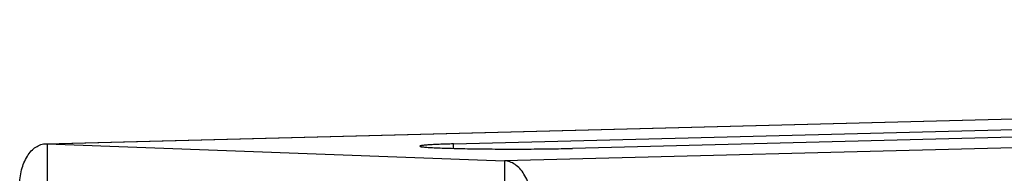
# Model space of a CAD drawing. Units: inches. Extents: x 0 to 160, y 0 to 100.
# Drawn here: x 118 to 121, y 72 to 73 of the extents above; entities that cross this region are included whole.
import ezdxf

# ---------------------------------------------------------------- set-up
doc = ezdxf.new("R2010")
doc.units = ezdxf.units.IN
doc.header["$MEASUREMENT"] = 0
doc.layers.add('02___PRT_ALL_AXES', color=7, linetype='Continuous')

msp = doc.modelspace()

# ---------------------------------------------------------------- linework, layer by layer
at = {"linetype": 'Continuous'}
for p, q in [((134.864, 72.8564), (119.8046, 72.4694)), ((118.5447, 72.5163), (121.8035, 72.6001)), ((118.5477, 72.5163), (121.805, 72.6)), ((118.5447, 72.5163), (118.5477, 72.5163)), ((118.5477, 72.5163), (119.8046, 72.4694)), ((118.5477, 72.5163), (118.5477, 72.3983)), ((119.8046, 72.4694), (119.8046, 72.3513))]:
    msp.add_line(p, q, dxfattribs=at)
for points, knots in [([(118.4723, 72.4011), (118.4723, 72.4158), (118.4756, 72.4441), (118.4884, 72.4764), (118.5035, 72.4964), (118.5161, 72.5074), (118.53, 72.5144), (118.5399, 72.5162), (118.5447, 72.5163)], [0, 0, 0, 0, 0.297447, 0.568277, 0.689298, 0.800105, 0.902465, 1, 1, 1, 1]), ([(119.88, 72.3485), (119.88, 72.3638), (119.8764, 72.3932), (119.863, 72.4268), (119.8473, 72.4479), (119.8342, 72.4596), (119.8199, 72.4672), (119.8096, 72.4692), (119.8046, 72.4694)], [0, 0, 0, 0, 0.295006, 0.567133, 0.689276, 0.80093, 0.903412, 1, 1, 1, 1])]:
    msp.add_open_spline(points, degree=3, knots=knots, dxfattribs=at)
at = {"layer": '02___PRT_ALL_AXES', "linetype": 'Continuous'}
for p, q in [((119.6642, 72.5157), (122.2701, 72.5827)), ((122.5969, 72.5705), (119.991, 72.5035)), ((119.6642, 72.5035), (119.6642, 72.5157))]:
    msp.add_line(p, q, dxfattribs=at)
for points, knots in [([(119.6642, 72.5157), (119.6574, 72.5155), (119.6444, 72.5152), (119.6261, 72.5145), (119.6102, 72.5138), (119.5969, 72.5131), (119.5876, 72.5124), (119.5815, 72.5118), (119.5781, 72.5114), (119.5754, 72.511), (119.5735, 72.5105), (119.5723, 72.5102), (119.5717, 72.5098), (119.5717, 72.5096)], [0, 0, 0, 0, 0.221505, 0.419293, 0.590876, 0.734279, 0.847787, 0.892913, 0.930112, 0.959313, 0.980486, 0.99375, 1, 1, 1, 1]), ([(119.5717, 72.5096), (119.5717, 72.5095), (119.5719, 72.5092), (119.5728, 72.5088), (119.5747, 72.5084), (119.5779, 72.5078), (119.5823, 72.5073), (119.588, 72.5068), (119.5948, 72.5063), (119.6028, 72.5058), (119.6157, 72.5051), (119.6344, 72.5044), (119.6596, 72.5036), (119.6882, 72.5029), (119.7196, 72.5024), (119.7531, 72.502), (119.7881, 72.5017), (119.8239, 72.5016), (119.8711, 72.5017), (119.9268, 72.5022), (119.9705, 72.503), (119.991, 72.5035)], [0, 0, 0, 0, 0.000769, 0.002092, 0.006846, 0.014541, 0.025181, 0.038729, 0.055124, 0.074287, 0.096125, 0.147382, 0.20788, 0.276416, 0.351622, 0.432, 0.515946, 0.601785, 0.687803, 0.853541, 1, 1, 1, 1])]:
    msp.add_open_spline(points, degree=3, knots=knots, dxfattribs=at)

doc.saveas('drawing.dxf')
